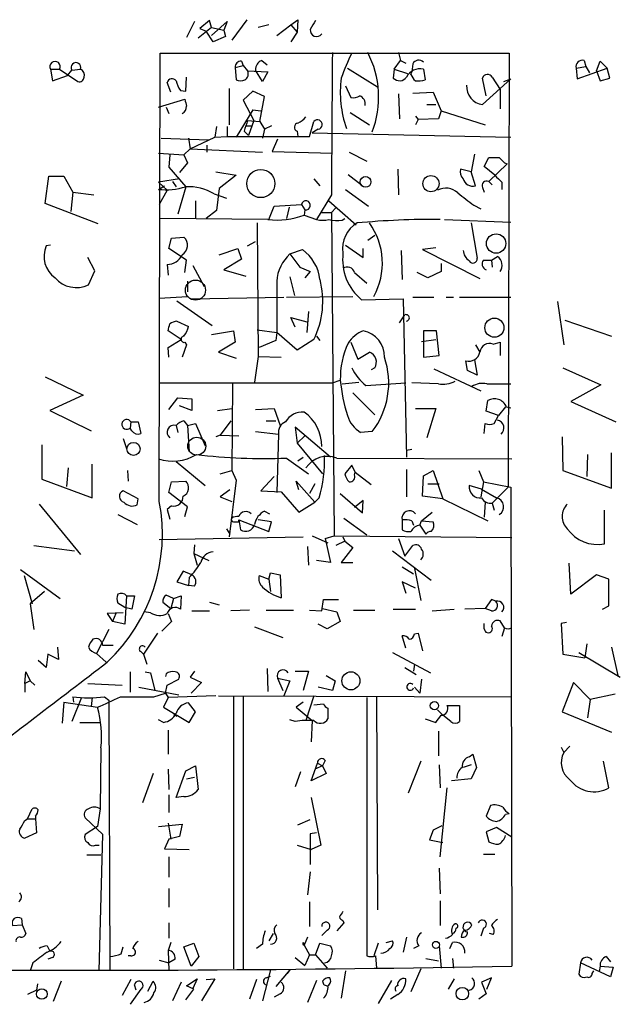
# Model space of a CAD drawing. Extents: x 0 to 732, y 8 to 948.
# Drawn here: x 219 to 276, y 666 to 760 of the extents above; entities that cross this region are included whole.
import ezdxf

# ---------------------------------------------------------------- set-up
doc = ezdxf.new("R2010")
doc.units = 0
doc.header["$MEASUREMENT"] = 0
doc.layers.add('MAIN', color=5, linetype='CONTINUOUS')

msp = doc.modelspace()

# ---------------------------------------------------------------- linework, layer by layer
at = {"layer": 'MAIN'}
for p, q in [((235.3733, 759.7986), (234.6113, 758.2746)), ((236.8127, 759.8833), (235.8813, 759.1213)), ((236.982, 759.206), (236.8127, 759.8833)), ((236.982, 758.444), (238.506, 759.7986)), ((238.506, 759.7986), (238.1673, 758.952)), ((240.3687, 759.968), (238.9293, 758.0206)), ((242.4853, 759.46), (241.4693, 759.206)), ((243.2473, 758.444), (244.602, 759.46)), ((244.602, 759.46), (245.2793, 759.968)), ((244.602, 759.46), (245.1947, 758.7826)), ((245.2793, 759.968), (245.1947, 758.7826)), ((236.982, 759.206), (235.712, 758.19)), ((235.8813, 759.1213), (236.474, 758.8673)), ((237.1513, 757.8513), (236.474, 758.8673)), ((236.982, 759.206), (238.1673, 758.952)), ((238.3367, 758.3593), (237.1513, 757.8513)), ((238.1673, 758.952), (238.3367, 758.3593)), ((245.1947, 758.7826), (244.602, 757.8513)), ((231.9867, 713.8246), (232.0713, 756.7506)), ((232.0713, 756.7506), (265.5147, 756.7506)), ((254.9313, 756.8353), (255.1007, 756.0733)), ((265.5147, 756.7506), (265.43, 715.1793)), ((239.268, 755.396), (240.03, 755.5653)), ((239.8607, 755.9886), (240.03, 755.5653)), ((240.03, 755.5653), (240.4533, 755.0573)), ((241.808, 756.0733), (242.316, 755.65)), ((254.508, 755.2266), (255.1007, 756.0733)), ((255.1007, 756.0733), (255.6087, 755.8193)), ((256.286, 755.7346), (256.2013, 754.9726)), ((272.7113, 756.0733), (272.8807, 755.4806)), ((273.8967, 755.0573), (274.2353, 755.9886)), ((274.2353, 755.9886), (274.9127, 755.3113)), ((221.5727, 755.2266), (222.4193, 755.2266)), ((221.5727, 755.2266), (221.742, 754.126)), ((221.742, 754.126), (223.1813, 754.634)), ((222.4193, 755.2266), (224.1973, 754.0413)), ((223.1813, 754.634), (223.6047, 755.142)), ((223.6047, 755.142), (224.4513, 755.2266)), ((239.268, 755.396), (239.3527, 754.2106)), ((240.4533, 755.0573), (242.4007, 754.9726)), ((241.8927, 754.0413), (241.2153, 755.142)), ((242.4007, 754.9726), (241.8927, 754.0413)), ((250.0207, 755.3113), (252.8993, 753.5333)), ((254.508, 755.2266), (254.4233, 754.38)), ((254.508, 755.2266), (255.778, 754.8033)), ((256.1167, 754.7186), (256.2013, 754.9726)), ((257.302, 755.2266), (257.4713, 754.2106)), ((271.9493, 755.3113), (272.8807, 755.4806)), ((271.9493, 755.3113), (272.034, 754.2953)), ((272.034, 754.2953), (274.9127, 755.3113)), ((272.8807, 755.4806), (273.2193, 754.888)), ((273.8967, 755.0573), (274.2353, 754.126)), ((275.1667, 754.38), (274.9127, 755.3113)), ((233.0873, 753.0253), (232.7487, 753.9566)), ((234.5267, 753.11), (234.6113, 754.4646)), ((249.8513, 753.618), (250.3593, 752.5173)), ((263.3133, 752.6866), (262.9747, 754.38)), ((262.9747, 751.84), (265.684, 754.2953)), ((263.906, 754.4646), (264.668, 753.2793)), ((265.0067, 754.0413), (265.684, 754.2953)), ((274.2353, 754.126), (275.1667, 754.38)), ((234.0187, 753.1946), (234.5267, 753.11)), ((238.6753, 753.364), (238.6753, 749.8926)), ((240.9613, 753.11), (240.03, 752.2633)), ((242.062, 752.602), (240.9613, 753.11)), ((254.9313, 752.856), (255.016, 750.4853)), ((256.286, 752.9406), (258.2333, 753.0253)), ((258.2333, 753.0253), (258.9953, 751.2473)), ((264.668, 753.2793), (264.668, 751.4166)), ((231.902, 751.586), (234.442, 752.348)), ((240.03, 752.2633), (241.046, 750.316)), ((241.6387, 750.2313), (242.062, 752.602)), ((257.6407, 751.84), (258.4873, 751.84)), ((232.664, 751.586), (232.918, 750.9933)), ((240.9613, 751.332), (239.3527, 748.7073)), ((240.9613, 751.332), (241.7233, 751.2473)), ((250.2747, 751.078), (252.1373, 749.8926)), ((258.9953, 751.2473), (258.7413, 750.4853)), ((258.9953, 751.2473), (263.2287, 749.8926)), ((240.4533, 750.316), (241.6387, 750.2313)), ((241.046, 750.316), (240.538, 748.8766)), ((241.6387, 750.2313), (242.062, 749.4693)), ((246.38, 748.792), (246.8033, 750.2313)), ((256.54, 750.7393), (256.794, 750.4006)), ((256.794, 750.4006), (256.54, 749.8926)), ((258.7413, 750.4853), (256.794, 750.4006)), ((237.49, 749.7233), (237.3207, 748.7073)), ((238.506, 749.7233), (238.506, 748.792)), ((240.1147, 749.3), (240.538, 748.8766)), ((240.284, 749.808), (240.792, 749.808)), ((242.062, 749.4693), (241.8927, 748.6226)), ((242.7393, 749.808), (242.062, 749.4693)), ((245.1947, 749.3), (245.2793, 748.792)), ((247.2267, 749.4693), (246.634, 749.1306)), ((246.634, 749.1306), (265.684, 748.7073)), ((232.156, 748.6226), (236.728, 748.4533)), ((234.7807, 748.6226), (234.95, 747.6066)), ((234.95, 747.6066), (237.3207, 748.7073)), ((237.3207, 748.7073), (238.506, 748.792)), ((238.506, 748.792), (245.2793, 748.792)), ((243.332, 748.538), (242.824, 747.3526)), ((245.2793, 748.792), (246.38, 748.792)), ((231.902, 747.1833), (234.3573, 747.014)), ((233.0027, 747.014), (232.918, 745.8286)), ((234.95, 747.6066), (234.3573, 747.014)), ((234.3573, 747.014), (234.696, 746.252)), ((234.95, 747.6066), (241.8927, 747.268)), ((236.5587, 747.9453), (236.5587, 747.268)), ((242.824, 747.3526), (248.5813, 747.1833)), ((250.19, 747.268), (251.8833, 746.4213)), ((262.2127, 747.0986), (261.874, 745.4053)), ((234.696, 746.252), (233.934, 745.3206)), ((263.144, 745.9133), (263.5673, 746.76)), ((265.3453, 746.1673), (263.5673, 744.474)), ((265.0913, 746.252), (265.3453, 746.1673)), ((232.918, 745.8286), (234.5267, 743.966)), ((237.4053, 745.4053), (239.3527, 745.0666)), ((250.1053, 745.1513), (251.3753, 744.1353)), ((254.8467, 745.6593), (254.9313, 743.204)), ((261.874, 745.4053), (260.858, 745.6593)), ((262.2973, 744.0506), (261.874, 745.4053)), ((264.16, 745.0666), (263.144, 745.9133)), ((221.0647, 742.3573), (221.4033, 744.982)), ((221.4033, 744.982), (222.8427, 744.982)), ((222.8427, 744.982), (223.6893, 743.458)), ((233.934, 744.728), (231.902, 744.3893)), ((231.902, 744.3893), (232.7487, 743.6273)), ((233.2567, 744.474), (233.5953, 743.966)), ((239.3527, 745.0666), (237.744, 743.7966)), ((246.8033, 744.728), (247.396, 744.0506)), ((263.5673, 744.474), (263.906, 744.1353)), ((264.8373, 744.3893), (264.8373, 743.712)), ((223.6893, 743.458), (223.52, 741.5953)), ((223.6893, 743.458), (225.7213, 743.204)), ((231.902, 743.712), (232.4947, 744.0506)), ((232.7487, 743.6273), (231.9867, 742.2726)), ((234.5267, 743.966), (233.7647, 741.3413)), ((237.236, 743.2886), (238.4213, 742.8653)), ((237.744, 743.7966), (237.49, 741.68)), ((249.8513, 743.712), (252.0527, 742.1033)), ((262.9747, 743.8813), (263.144, 743.458)), ((226.1447, 740.41), (221.0647, 742.3573)), ((235.458, 742.6113), (235.458, 741.0026)), ((248.4967, 743.204), (247.0573, 740.8333)), ((248.2427, 742.6113), (250.8673, 740.3253)), ((235.458, 741.7646), (235.458, 741.0026)), ((237.49, 741.68), (236.474, 740.918)), ((242.4853, 740.8333), (242.9933, 742.1033)), ((242.9933, 742.1033), (245.618, 742.2726)), ((244.4327, 742.0186), (244.1787, 740.918)), ((245.618, 742.2726), (245.9567, 741.7646)), ((245.9567, 741.7646), (245.872, 741.2566)), ((247.5653, 741.5106), (248.4967, 741.5106)), ((248.92, 741.934), (248.4967, 741.5106)), ((248.4967, 741.5106), (248.7507, 710.5226)), ((262.128, 742.188), (262.8053, 741.8493)), ((242.4007, 740.8333), (232.0713, 740.918)), ((241.3847, 740.4946), (241.4693, 727.71)), ((245.872, 741.2566), (247.0573, 740.8333)), ((249.5127, 740.7486), (249.7667, 740.918)), ((259.334, 740.8333), (265.684, 740.5793)), ((261.874, 740.4946), (262.4667, 737.108)), ((232.918, 738.0393), (233.172, 739.0553)), ((233.172, 739.0553), (234.3573, 739.14)), ((240.4533, 738.2933), (241.2153, 738.7166)), ((252.6453, 739.3093), (251.968, 738.8013)), ((221.5727, 738.378), (221.1493, 738.2933)), ((234.6113, 736.9386), (232.918, 738.0393)), ((237.744, 737.4466), (239.522, 738.0393)), ((239.522, 738.0393), (239.8607, 737.0233)), ((244.5173, 737.5313), (245.7027, 737.9546)), ((249.8513, 738.378), (251.5447, 737.1926)), ((251.5447, 737.1926), (251.5447, 738.0393)), ((255.1853, 737.87), (255.27, 735.076)), ((258.4873, 738.124), (257.2173, 737.9546)), ((257.2173, 737.9546), (262.7207, 735.1606)), ((225.806, 735.9226), (225.1287, 737.1926)), ((234.442, 735.7533), (234.6113, 736.9386)), ((239.8607, 737.0233), (238.1673, 736.0073)), ((244.5173, 737.5313), (245.4487, 736.2613)), ((263.0593, 736.9386), (263.8213, 736.9386)), ((263.8213, 736.9386), (264.414, 737.2773)), ((263.8213, 736.9386), (263.906, 736.2613)), ((225.2133, 734.568), (225.806, 735.9226)), ((232.7487, 736.5153), (232.8333, 735.4993)), ((235.204, 736.4306), (236.3047, 734.3986)), ((238.1673, 736.0073), (240.284, 735.4146)), ((245.4487, 736.2613), (246.4647, 735.838)), ((246.4647, 735.838), (245.9567, 735.2453)), ((250.698, 735.7533), (251.8833, 734.7373)), ((257.7253, 735.2453), (256.7093, 735.7533)), ((258.9953, 735.838), (257.7253, 735.2453)), ((258.9953, 736.6), (258.9953, 735.838)), ((234.696, 734.9066), (234.696, 733.8906)), ((243.2473, 734.9066), (243.2473, 729.996)), ((244.5173, 735.33), (244.9407, 733.552)), ((231.9867, 733.298), (234.696, 733.4673)), ((233.68, 733.044), (237.0667, 730.6733)), ((235.0347, 733.2133), (243.9247, 733.3826)), ((244.1787, 733.3826), (250.5287, 733.4673)), ((251.3753, 733.1286), (255.3547, 733.2133)), ((255.3547, 733.2133), (255.6933, 718.058)), ((256.286, 733.3826), (258.318, 733.3826)), ((259.5033, 733.3826), (260.1807, 733.3826)), ((260.7733, 733.3826), (265.684, 733.3826)), ((270.1713, 732.9593), (270.764, 728.8106)), ((246.2953, 732.028), (246.126, 729.996)), ((233.68, 731.0966), (234.7807, 730.5886)), ((245.0253, 730.504), (244.602, 731.4353)), ((244.602, 731.4353), (246.126, 731.012)), ((255.016, 730.9273), (255.524, 731.6893)), ((270.8487, 731.1813), (275.336, 729.6573)), ((234.1033, 729.3186), (232.8333, 730.1653)), ((236.982, 729.8266), (239.0987, 730.1653)), ((239.0987, 730.1653), (239.268, 729.0646)), ((241.3847, 730.25), (243.2473, 729.996)), ((258.572, 730.1653), (257.302, 730.1653)), ((257.302, 730.1653), (257.302, 727.6253)), ((258.826, 727.7946), (258.572, 730.1653)), ((232.8333, 728.5566), (234.1033, 729.3186)), ((243.1627, 729.234), (241.554, 728.5566)), ((243.2473, 729.996), (243.1627, 729.234)), ((245.1947, 728.3026), (243.2473, 729.996)), ((246.8033, 729.3186), (245.1947, 728.3026)), ((247.0573, 729.6573), (247.396, 729.234)), ((257.1327, 729.1493), (258.4873, 729.3186)), ((232.918, 727.6253), (232.8333, 728.5566)), ((234.6113, 728.8106), (234.188, 727.6253)), ((234.442, 729.0646), (234.6113, 728.8106)), ((239.268, 729.0646), (237.6593, 728.1333)), ((250.3593, 729.0646), (251.0367, 727.456)), ((262.2973, 728.8106), (262.7207, 728.1333)), ((263.9907, 728.8953), (264.668, 729.0646)), ((264.668, 729.0646), (264.668, 727.7946)), ((237.6593, 728.1333), (239.3527, 727.5406)), ((241.4693, 727.71), (241.1307, 725.2546)), ((241.4693, 727.71), (243.6707, 727.6253)), ((251.0367, 727.456), (252.1373, 728.1333)), ((257.302, 727.6253), (258.826, 727.7946)), ((261.5353, 726.3553), (261.366, 727.2866)), ((262.2127, 727.3713), (262.4667, 725.932)), ((252.6453, 726.6093), (252.3067, 726.44)), ((258.318, 726.5246), (262.8053, 724.408)), ((262.4667, 725.932), (261.5353, 726.3553)), ((270.6793, 726.6093), (274.32, 725.0006)), ((221.0647, 725.7626), (224.7053, 723.9846)), ((248.5813, 725.17), (249.3433, 725.424)), ((231.9867, 725.17), (248.5813, 725.17)), ((239.014, 725.0853), (238.9293, 716.788)), ((249.5127, 725.0853), (251.1213, 725.2546)), ((251.7987, 724.916), (255.6087, 725.17)), ((258.7413, 725.0853), (256.2013, 725.17)), ((263.398, 725.0853), (265.684, 725.0853)), ((274.32, 725.0006), (271.4413, 723.392)), ((224.7053, 723.9846), (221.488, 722.5453)), ((232.918, 722.63), (233.7647, 723.7306)), ((233.7647, 723.7306), (235.1193, 723.646)), ((235.1193, 723.646), (235.1193, 722.5453)), ((250.5287, 724.2386), (252.6453, 722.122)), ((263.3133, 722.4606), (263.4827, 723.4766)), ((221.488, 722.5453), (225.4673, 720.598)), ((235.1193, 722.5453), (233.934, 722.9686)), ((237.5747, 722.5453), (238.9293, 722.7146)), ((241.2153, 722.63), (242.9933, 722.7146)), ((242.9933, 722.7146), (243.586, 721.106)), ((256.54, 722.7146), (258.4873, 722.7146)), ((258.4873, 722.7146), (257.6407, 719.9206)), ((265.176, 722.884), (264.4987, 722.0373)), ((265.2607, 722.884), (265.684, 722.7993)), ((271.4413, 723.392), (275.7593, 721.4446)), ((264.4987, 722.0373), (263.3133, 722.4606)), ((264.0753, 721.2753), (264.4987, 722.0373)), ((229.2773, 721.4446), (229.1927, 720.852)), ((229.362, 720.598), (229.1927, 720.852)), ((229.2773, 721.4446), (229.9547, 721.4446)), ((229.9547, 721.4446), (230.2087, 720.344)), ((233.5953, 721.106), (233.7647, 720.4286)), ((234.3573, 721.5293), (234.696, 721.106)), ((234.696, 721.106), (235.458, 721.2753)), ((234.696, 721.106), (234.8653, 718.566)), ((235.458, 721.2753), (236.3893, 719.1586)), ((238.8447, 721.5293), (237.8287, 720.1746)), ((242.2313, 721.5293), (243.1627, 721.5293)), ((248.412, 718.058), (245.0253, 720.9366)), ((245.0253, 720.9366), (245.1947, 719.4126)), ((263.144, 720.344), (263.2287, 721.2753)), ((228.5153, 719.836), (228.854, 718.9046)), ((237.8287, 720.1746), (237.4053, 720.0053)), ((237.8287, 720.1746), (239.6067, 720.09)), ((241.2153, 720.5133), (243.4167, 720.2593)), ((243.4167, 720.2593), (243.2473, 714.6713)), ((245.9567, 720.09), (245.1947, 719.4126)), ((252.3913, 720.5133), (251.2907, 720.4286)), ((270.5947, 720.0053), (270.6793, 716.788)), ((220.726, 719.2433), (220.726, 715.9413)), ((245.1947, 719.4126), (247.65, 716.4493)), ((255.6933, 718.7353), (256.2013, 718.82)), ((244.1787, 717.9733), (246.2953, 716.4493)), ((245.2793, 717.7193), (245.7873, 718.058)), ((249.0047, 717.9733), (265.7687, 717.8886)), ((273.05, 718.312), (272.9653, 716.1953)), ((275.336, 715.0946), (275.336, 718.4813)), ((223.266, 717.042), (223.0967, 715.264)), ((225.552, 714.1633), (225.552, 717.3806)), ((233.5953, 717.6346), (236.3893, 715.3486)), ((250.444, 717.296), (249.7667, 716.4493)), ((250.7827, 716.6186), (250.444, 717.296)), ((255.6933, 716.8726), (255.6933, 714.248)), ((220.726, 715.9413), (225.552, 714.1633)), ((228.9387, 716.788), (229.0233, 715.772)), ((237.8287, 716.4493), (238.9293, 716.788)), ((238.9293, 716.788), (239.3527, 715.8566)), ((242.9933, 716.1953), (241.7233, 714.8406)), ((250.698, 716.3646), (250.7827, 716.6186)), ((250.7827, 716.6186), (252.3067, 715.4333)), ((257.2173, 714.3326), (257.302, 716.28)), ((257.302, 716.28), (258.2333, 716.788)), ((258.2333, 716.788), (259.1647, 714.0786)), ((262.636, 716.788), (263.0593, 715.6873)), ((270.6793, 716.788), (275.336, 715.0946)), ((232.918, 714.6713), (233.172, 715.6873)), ((233.172, 715.6873), (234.5267, 715.772)), ((239.3527, 715.8566), (238.6753, 710.438)), ((245.364, 714.9253), (245.11, 715.772)), ((245.11, 715.772), (246.888, 713.74)), ((246.888, 715.518), (246.38, 714.5866)), ((257.7253, 715.518), (258.826, 715.518)), ((262.89, 715.01), (261.7047, 715.3486)), ((263.0593, 715.6873), (262.8053, 714.248)), ((262.89, 715.01), (264.3293, 714.1633)), ((263.0593, 715.6873), (265.684, 715.1793)), ((265.43, 715.1793), (263.906, 713.6553)), ((265.684, 715.1793), (265.7687, 669.29)), ((229.9547, 714.0786), (228.5153, 714.8406)), ((229.87, 713.486), (229.9547, 714.0786)), ((234.696, 713.3166), (232.918, 714.6713)), ((238.76, 714.9253), (237.8287, 714.248)), ((237.8287, 714.248), (238.9293, 713.8246)), ((241.7233, 714.8406), (243.6707, 714.756)), ((243.6707, 714.756), (245.364, 712.8086)), ((247.3113, 714.1633), (246.888, 713.74)), ((249.3433, 714.5866), (251.46, 712.724)), ((259.1647, 714.0786), (257.2173, 714.3326)), ((259.1647, 714.0786), (263.4827, 711.962)), ((220.472, 713.5706), (224.4513, 708.7446)), ((233.172, 713.4013), (232.7487, 713.0626)), ((232.7487, 713.0626), (233.0027, 712.1313)), ((234.442, 712.3853), (234.696, 713.3166)), ((245.364, 712.8086), (246.888, 713.74)), ((251.5447, 713.9093), (250.698, 713.232)), ((251.46, 712.724), (251.5447, 713.9093)), ((263.2287, 713.74), (263.144, 712.3006)), ((263.906, 713.6553), (264.0753, 712.978)), ((228.0073, 712.5546), (229.87, 711.6233)), ((242.062, 712.8933), (242.57, 712.6393)), ((249.682, 712.216), (251.8833, 710.6073)), ((257.1327, 711.962), (258.1487, 712.8086)), ((274.6587, 709.7606), (274.6587, 712.978)), ((238.4213, 711.2), (238.76, 710.692)), ((239.6067, 711.8773), (239.6067, 712.0466)), ((239.6067, 712.0466), (239.776, 711.1153)), ((239.6067, 712.0466), (242.4853, 710.946)), ((242.7393, 711.8773), (241.4693, 712.0466)), ((242.4853, 710.946), (242.7393, 711.8773)), ((255.27, 712.0466), (255.27, 711.1153)), ((256.2013, 711.962), (256.3707, 711.5386)), ((256.9633, 711.5386), (257.1327, 711.962)), ((256.9633, 711.5386), (257.556, 710.692)), ((257.1327, 711.962), (258.2333, 711.8773)), ((231.9867, 710.184), (245.7873, 710.438)), ((246.634, 710.5226), (248.158, 709.8453)), ((247.904, 710.2686), (248.7507, 710.5226)), ((247.904, 710.2686), (248.412, 707.9826)), ((248.7507, 710.5226), (265.7687, 710.3533)), ((249.5973, 710.438), (249.7667, 710.0146)), ((254.9313, 710.2686), (255.524, 708.5753)), ((219.964, 709.5913), (223.8587, 709.0833)), ((235.3733, 709.676), (235.2887, 708.8293)), ((246.2107, 709.5066), (246.2953, 707.7286)), ((249.7667, 710.0146), (248.92, 709.5913)), ((250.5287, 709.422), (249.428, 707.9826)), ((249.7667, 710.0146), (250.5287, 709.422)), ((255.524, 708.5753), (256.286, 709.5913)), ((235.2887, 708.8293), (235.6273, 707.7286)), ((235.2887, 708.8293), (236.728, 708.152)), ((254.3387, 709.0833), (258.064, 706.2893)), ((248.412, 707.9826), (247.0573, 708.152)), ((249.428, 707.9826), (250.5287, 707.9826)), ((255.27, 707.5593), (256.3707, 706.882)), ((271.4413, 704.9346), (271.272, 707.898)), ((218.694, 707.3053), (222.504, 704.5113)), ((219.0327, 706.7126), (219.7947, 704.0033)), ((234.2727, 707.136), (233.68, 706.12)), ((235.1193, 706.7973), (234.2727, 707.136)), ((234.8653, 706.5433), (234.7807, 705.7813)), ((241.554, 706.7126), (242.4853, 706.374)), ((242.4853, 706.374), (242.6547, 706.9666)), ((242.6547, 706.9666), (243.586, 706.7973)), ((243.586, 706.7973), (243.6707, 704.596)), ((256.4553, 707.39), (257.048, 704.342)), ((273.8967, 706.7973), (271.4413, 704.9346)), ((275.082, 706.374), (273.8967, 706.7973)), ((233.68, 706.12), (234.7807, 705.7813)), ((235.3733, 705.6966), (234.7807, 705.7813)), ((242.4853, 706.374), (242.6547, 705.1886)), ((256.54, 705.5273), (255.27, 706.12)), ((255.27, 706.12), (255.6087, 705.0193)), ((275.082, 703.834), (275.082, 706.374)), ((220.98, 705.1886), (219.6253, 704.0033)), ((228.854, 704.7653), (228.6847, 702.056)), ((228.854, 704.7653), (229.616, 704.7653)), ((229.616, 704.7653), (229.362, 703.4953)), ((233.3413, 704.5113), (232.664, 704.85)), ((233.3413, 704.5113), (234.1033, 704.7653)), ((234.1033, 704.7653), (234.0187, 703.4953)), ((219.6253, 704.0033), (219.964, 701.548)), ((228.6847, 703.6646), (228.0073, 704.088)), ((229.362, 703.4953), (228.6847, 703.6646)), ((232.3253, 704.1726), (233.0873, 703.58)), ((233.3413, 704.5113), (233.0873, 703.58)), ((236.8127, 704.1726), (237.744, 703.9186)), ((247.5653, 703.326), (247.7347, 704.4266)), ((247.7347, 704.4266), (249.174, 704.4266)), ((263.8213, 704.4266), (263.2287, 703.58)), ((264.2447, 704.2573), (263.8213, 704.4266)), ((274.4893, 703.4953), (275.082, 703.834)), ((228.5153, 703.1566), (226.9913, 703.072)), ((226.9913, 703.072), (227.4993, 702.31)), ((227.838, 703.072), (227.4993, 702.31)), ((231.14, 703.1566), (230.5473, 703.2413)), ((232.8333, 703.072), (233.172, 702.31)), ((235.1193, 703.326), (236.8127, 703.326)), ((240.6227, 703.4106), (238.8447, 703.326)), ((242.2313, 703.4106), (244.856, 703.4106)), ((246.38, 703.4106), (247.5653, 703.326)), ((247.65, 703.58), (249.0047, 703.2413)), ((249.0047, 703.2413), (249.3433, 702.31)), ((250.6133, 703.4106), (252.6453, 703.4106)), ((254.4233, 703.4953), (256.54, 703.4953)), ((258.1487, 703.326), (260.2653, 703.4953)), ((263.2287, 703.58), (261.2813, 703.4953)), ((263.8213, 703.326), (263.2287, 703.58)), ((228.6847, 702.056), (227.4993, 702.31)), ((233.172, 702.31), (232.2407, 701.3786)), ((241.1307, 701.802), (243.84, 700.786)), ((248.0733, 701.6326), (247.2267, 702.056)), ((249.3433, 702.31), (248.0733, 701.6326)), ((263.144, 701.6326), (263.144, 702.1406)), ((265.0913, 701.7173), (264.668, 702.3946)), ((271.018, 702.2253), (270.51, 702.1406)), ((270.51, 702.1406), (270.6793, 699.1773)), ((227.1607, 701.548), (225.9753, 699.262)), ((231.8173, 701.2093), (230.4627, 699.1773)), ((255.6087, 699.77), (255.27, 700.9553)), ((256.4553, 701.1246), (256.794, 701.2093)), ((256.794, 701.2093), (257.2173, 699.516)), ((265.0913, 701.7173), (264.8373, 700.8706)), ((222.25, 699.8546), (222.3347, 698.6693)), ((272.9653, 700.1933), (272.796, 698.8386)), ((275.336, 699.8546), (275.9287, 697.1453)), ((221.3187, 699.1773), (221.1493, 697.9073)), ((222.3347, 698.6693), (221.3187, 699.1773)), ((225.9753, 699.262), (226.9067, 698.4153)), ((230.2087, 699.4313), (230.4627, 699.1773)), ((230.4627, 699.1773), (230.8013, 698.246)), ((254.3387, 699.3466), (257.9793, 697.3993)), ((270.6793, 699.1773), (272.796, 698.8386)), ((272.2033, 699.3466), (276.1827, 696.976)), ((221.1493, 697.9073), (220.3873, 698.5846)), ((256.4553, 698.246), (256.3707, 697.5686)), ((219.1173, 696.3833), (219.202, 697.484)), ((219.202, 697.484), (219.6253, 696.6373)), ((229.1927, 697.484), (229.1927, 695.5366)), ((230.632, 697.484), (231.14, 697.3993)), ((231.14, 697.3993), (231.5633, 695.706)), ((232.664, 697.3146), (232.5793, 697.0606)), ((235.3733, 697.5686), (234.95, 696.976)), ((242.316, 697.8226), (242.4007, 695.6213)), ((245.0253, 697.5686), (246.2953, 697.5686)), ((246.2953, 697.5686), (245.7873, 695.706)), ((247.9887, 697.1453), (248.8353, 696.6373)), ((255.524, 697.9073), (256.6247, 697.23)), ((219.6253, 696.6373), (219.1173, 696.3833)), ((219.1173, 696.3833), (219.1173, 695.5366)), ((219.6253, 696.6373), (220.0487, 696.214)), ((225.1287, 696.3833), (228.4307, 696.214)), ((232.5793, 695.452), (232.7487, 696.214)), ((232.7487, 696.214), (233.8493, 696.8066)), ((234.95, 696.976), (236.0507, 696.468)), ((236.0507, 696.468), (235.0347, 695.452)), ((243.332, 696.8913), (244.5173, 696.6373)), ((243.332, 696.8913), (243.84, 695.706)), ((244.5173, 696.6373), (243.9247, 695.198)), ((248.8353, 696.6373), (248.5813, 695.706)), ((257.1327, 696.8066), (256.9633, 695.452)), ((271.6953, 696.468), (270.5947, 693.674)), ((273.304, 694.8593), (271.6953, 696.468)), ((230.0393, 696.0446), (233.8493, 695.2826)), ((231.4787, 695.1133), (232.5793, 695.452)), ((232.5793, 695.452), (232.8333, 695.0286)), ((237.4053, 695.198), (232.8333, 695.0286)), ((237.6593, 695.198), (265.7687, 695.1133)), ((246.8033, 695.198), (246.0413, 692.8273)), ((248.5813, 695.706), (247.2267, 696.0446)), ((256.4553, 696.0446), (256.9633, 695.452)), ((275.6747, 695.3673), (273.304, 694.8593)), ((222.8427, 694.6053), (222.6733, 692.5733)), ((222.8427, 694.6053), (226.06, 694.0973)), ((224.536, 695.0286), (223.6047, 692.7426)), ((223.6893, 695.1133), (223.774, 694.6053)), ((223.6893, 695.1133), (223.774, 694.6053)), ((225.552, 695.0286), (225.4673, 694.182)), ((226.7373, 695.1133), (227.1607, 694.7746)), ((227.1607, 694.7746), (227.2453, 668.8666)), ((232.8333, 695.0286), (232.41, 694.0973)), ((235.458, 693.674), (234.7807, 694.5206)), ((239.0987, 695.1133), (239.0987, 669.036)), ((240.03, 695.1133), (240.03, 669.036)), ((245.7873, 694.6053), (245.11, 694.0973)), ((246.8033, 694.3513), (247.7347, 694.436)), ((251.8833, 695.0286), (251.8833, 670.306)), ((252.8147, 695.1133), (252.8993, 674.7086)), ((259.588, 694.2666), (260.7733, 694.2666)), ((260.7733, 694.2666), (260.7733, 692.7426)), ((273.304, 694.8593), (273.05, 693.0813)), ((232.41, 694.0973), (234.8653, 692.658)), ((233.3413, 693.42), (233.68, 693.2506)), ((234.8653, 692.658), (235.458, 693.674)), ((245.11, 694.0973), (246.634, 692.8273)), ((248.158, 694.0126), (248.158, 692.9966)), ((258.6567, 693.8433), (259.1647, 693.3353)), ((259.9267, 692.7426), (259.1647, 693.3353)), ((270.5947, 693.674), (275.336, 691.7266)), ((224.3667, 692.658), (226.314, 692.658)), ((232.41, 692.658), (231.902, 692.912)), ((245.0253, 692.7426), (244.5173, 692.912)), ((246.634, 692.8273), (246.5493, 690.7953)), ((257.4713, 692.9966), (258.4873, 692.658)), ((232.8333, 691.896), (232.8333, 689.61)), ((258.7413, 691.8113), (258.7413, 689.4406)), ((226.3987, 690.2026), (226.314, 684.3606)), ((261.7047, 689.356), (262.0433, 689.61)), ((262.0433, 689.61), (262.382, 688.34)), ((270.51, 690.2873), (270.764, 689.7793)), ((271.3567, 690.372), (270.764, 689.7793)), ((246.5493, 687.07), (247.142, 688.7633)), ((247.142, 688.7633), (247.65, 688.5093)), ((247.904, 689.0173), (247.65, 688.5093)), ((257.048, 688.9326), (255.8627, 685.8846)), ((258.826, 688.594), (258.9107, 686.3926)), ((261.874, 688.594), (261.112, 688.34)), ((275.082, 686.3926), (274.574, 688.9326)), ((231.394, 687.7473), (230.378, 684.9533)), ((232.8333, 688.1706), (232.918, 686.2233)), ((233.5953, 685.4613), (234.5267, 688.0013)), ((234.5267, 688.0013), (235.458, 688.5093)), ((235.458, 688.5093), (235.712, 686.2233)), ((245.5333, 687.9166), (245.0253, 686.4773)), ((247.9887, 687.7473), (246.5493, 687.07)), ((247.65, 688.5093), (246.888, 688.1706)), ((247.65, 688.5093), (247.9887, 687.7473)), ((262.382, 688.34), (261.874, 687.2393)), ((234.6113, 687.2393), (235.3733, 687.4086)), ((261.874, 687.2393), (260.0113, 687.07)), ((232.918, 685.7153), (232.918, 684.022)), ((258.9107, 679.7886), (259.588, 686.3926)), ((234.3573, 685.546), (233.5953, 685.4613)), ((246.5493, 685.4613), (247.4807, 680.8893)), ((219.3713, 683.4293), (219.7947, 684.3606)), ((226.314, 684.3606), (226.06, 682.6673)), ((263.7367, 684.6993), (263.3133, 683.6833)), ((265.176, 683.8526), (265.5147, 683.9373)), ((219.1173, 683.26), (219.3713, 683.4293)), ((219.3713, 683.4293), (220.1333, 683.4293)), ((220.1333, 683.6833), (220.1333, 683.4293)), ((220.1333, 683.4293), (220.218, 682.0746)), ((226.568, 681.9053), (224.8747, 683.514)), ((231.902, 682.6673), (234.188, 682.9213)), ((232.8333, 683.006), (233.0873, 681.482)), ((234.188, 682.9213), (233.934, 681.736)), ((245.2793, 682.8366), (246.4647, 683.3446)), ((220.218, 682.0746), (219.1173, 681.5666)), ((226.06, 682.6673), (224.8747, 681.9053)), ((247.0573, 682.0746), (246.4647, 681.99)), ((246.4647, 681.99), (246.4647, 679.0266)), ((258.2333, 682.3286), (257.8947, 681.3973)), ((259.08, 682.752), (258.2333, 682.3286)), ((264.3293, 682.5826), (263.3133, 682.1593)), ((263.3133, 682.1593), (263.5673, 681.228)), ((265.7687, 681.6513), (264.3293, 682.5826)), ((226.2293, 668.8666), (226.568, 681.9053)), ((232.918, 681.482), (232.4947, 680.5506)), ((233.934, 681.736), (232.918, 681.482)), ((257.8947, 681.3973), (259.1647, 681.1433)), ((225.8907, 680.8893), (226.2293, 680.8893)), ((232.4947, 680.5506), (234.8653, 680.466)), ((245.1947, 680.8893), (246.5493, 680.466)), ((247.4807, 680.8893), (246.5493, 680.466)), ((263.0593, 680.0426), (264.16, 680.0426)), ((225.044, 679.958), (226.3987, 679.958)), ((232.918, 679.7886), (232.918, 677.8413)), ((246.4647, 678.3493), (246.2107, 676.148)), ((258.826, 678.688), (258.9107, 676.2326)), ((232.918, 676.7406), (232.918, 674.9626)), ((246.38, 675.4706), (246.38, 673.1)), ((258.9107, 675.5553), (258.9107, 673.1846)), ((218.7787, 673.862), (218.8633, 673.2693)), ((232.918, 673.4386), (232.918, 671.9993)), ((249.682, 673.4386), (249.0047, 672.6766)), ((249.5973, 673.6926), (249.682, 673.4386)), ((217.932, 673.1846), (218.8633, 673.2693)), ((218.8633, 673.2693), (219.202, 672.4226)), ((248.0733, 672.7613), (247.5653, 672.2533)), ((263.0593, 672.9306), (262.8053, 672.1686)), ((233.0873, 671.576), (232.8333, 670.814)), ((242.9087, 672.4226), (242.4853, 671.7453)), ((246.2107, 672.084), (245.872, 671.322)), ((253.746, 671.576), (254.3387, 671.7453)), ((255.6933, 672.084), (255.3547, 670.6446)), ((259.842, 670.9833), (260.096, 671.576)), ((263.9907, 672.338), (263.652, 672.4226)), ((221.234, 671.2373), (221.488, 670.7293)), ((228.346, 670.4753), (228.5153, 671.1526)), ((232.8333, 670.814), (232.918, 668.8666)), ((234.3573, 671.1526), (235.2887, 671.4913)), ((235.0347, 669.29), (234.3573, 671.1526)), ((235.2887, 671.4913), (235.7967, 670.2213)), ((241.8927, 671.4066), (241.3, 670.9833)), ((245.872, 671.322), (246.38, 670.3906)), ((246.9727, 670.3906), (247.396, 671.4913)), ((247.396, 671.4913), (248.412, 671.2373)), ((252.984, 671.4913), (252.5607, 670.306)), ((256.8787, 671.2373), (256.3707, 670.9833)), ((258.826, 671.2373), (258.9953, 669.1206)), ((221.742, 670.1366), (221.3187, 669.9673)), ((229.2773, 670.306), (229.0233, 670.306)), ((231.9867, 669.8826), (232.918, 669.6286)), ((233.5107, 669.9673), (232.918, 669.6286)), ((235.7967, 670.2213), (235.0347, 669.29)), ((245.0253, 670.1366), (245.9567, 669.3746)), ((246.38, 670.3906), (245.9567, 669.3746)), ((246.38, 670.3906), (246.9727, 670.3906)), ((246.9727, 670.3906), (248.0733, 669.1206)), ((252.73, 670.306), (252.8147, 669.1206)), ((257.556, 670.052), (258.7413, 669.798)), ((260.096, 670.052), (260.1807, 669.1206)), ((274.828, 670.2213), (275.2513, 669.7133)), ((219.8793, 669.6286), (219.6253, 668.8666)), ((242.6547, 668.9513), (241.8927, 665.988)), ((244.5173, 668.9513), (243.1627, 667.3426)), ((244.5173, 668.9513), (244.2633, 668.6126)), ((249.8513, 668.8666), (249.428, 666.242)), ((257.048, 669.036), (256.1167, 666.8346)), ((272.3727, 669.6286), (272.2033, 668.528)), ((275.2513, 668.274), (272.3727, 669.6286)), ((273.4733, 668.6126), (273.6427, 668.8666)), ((274.2353, 669.29), (274.1507, 668.782)), ((274.2353, 669.29), (275.5053, 669.2053)), ((275.5053, 669.2053), (275.2513, 668.274)), ((222.5887, 667.8506), (221.8267, 665.9033)), ((229.2773, 668.02), (228.4307, 666.496)), ((230.886, 666.9193), (231.394, 667.8506)), ((234.6113, 667.4273), (235.6273, 668.1046)), ((235.6273, 668.1046), (235.204, 667.1733)), ((237.3207, 668.1046), (236.0507, 665.988)), ((236.474, 668.02), (237.3207, 668.1046)), ((241.3, 668.02), (240.6227, 666.1573)), ((242.2313, 668.1893), (242.6547, 668.3586)), ((247.0573, 667.9353), (246.2107, 665.8186)), ((254.254, 667.9353), (252.984, 665.734)), ((260.2653, 668.1046), (259.6727, 667.0886)), ((263.8213, 668.1893), (262.89, 667.766)), ((263.398, 667.0886), (263.8213, 668.1893)), ((220.218, 667.004), (219.3713, 666.5806)), ((220.3027, 667.5966), (220.218, 667.004)), ((230.2087, 667.0886), (229.1927, 665.6493)), ((229.7853, 667.004), (229.616, 667.512)), ((234.1033, 667.766), (233.2567, 665.988)), ((235.2887, 667.0886), (234.6113, 667.4273)), ((262.89, 667.766), (263.3133, 666.6653)), ((243.586, 666.6653), (242.9933, 666.3266)), ((254.8467, 666.5806), (254.1693, 666.1573)), ((263.3133, 666.6653), (262.636, 666.1573))]:
    msp.add_line(p, q, dxfattribs=at)
for centre, radius in [((241.7237, 744.2692), 1.3474), ((251.7611, 744.4346), 0.5198), ((258.03, 744.2624), 0.7753), ((264.2787, 738.5251), 0.9312), ((264.1116, 730.4653), 0.9143), ((229.52, 718.8546), 0.6274), ((250.3539, 696.6359), 0.8644), ((258.3597, 694.2549), 0.4027), ((258.5084, 671.3432), 0.3346), ((220.7345, 666.6366), 0.5073), ((261.035, 666.6721), 0.6015)]:
    msp.add_circle(centre, radius, dxfattribs=at)
at = {"layer": 'MAIN', "color": 5}
for centre, radius in [((235.4579, 734.06), 0.9612), ((235.5849, 719.1163), 0.8616)]:
    msp.add_circle(centre, radius, dxfattribs=at)
at = {"layer": 'MAIN'}
for centre, radius, start, end in [((458.4119, 632.449), 246.8725, 148.922651, 149.151814), ((247.0648, 758.9544), 0.6057, 172.200326, 325.724847), ((3656.3877, 728.8695), 3407.9211, 179.5298188, 179.7590001), ((266.9742, 748.263), 18.5819, 152.821306, 160.780296), ((243.7973, 752.5596), 9.2218, 338.736819, 27.622912), ((221.996, 755.4806), 0.4937, 329.034253, 210.965747), ((224.0079, 755.3855), 0.471, 340.283988, 211.128561), ((239.8182, 755.4384), 0.5518, 85.582979, 184.406669), ((242.1672, 755.1905), 0.9531, 112.140777, 182.91674), ((256.8542, 755.4583), 0.6318, 44.865338, 154.067622), ((272.5674, 755.4552), 0.6346, 76.894405, 193.105595), ((224.1444, 754.6339), 0.6674, 345.305812, 62.624884), ((239.903, 754.7609), 0.625, 298.299514, 28.307585), ((256.9835, 753.82), 1.4423, 77.241517, 153.452715), ((257.2168, 755.0569), 1.1509, 197.093579, 233.981411), ((263.4599, 754.2073), 0.515, 29.975338, 160.40754), ((224.3291, 754.4834), 0.4613, 253.399492, 357.664214), ((233.2144, 753.8296), 0.4827, 37.888519, 164.745922), ((235.904, 754.6136), 2.3596, 191.925675, 216.96751), ((239.776, 755.2273), 1.1013, 247.395743, 292.604257), ((259.5583, 753.0066), 10.223, 172.279285, 199.738613), ((255.0232, 754.9496), 0.8272, 223.515884, 324.104012), ((256.7941, 756.4967), 2.3843, 263.882192, 286.500607), ((263.1835, 753.5656), 1.7382, 175.479439, 263.100672), ((250.5711, 753.6599), 1.1621, 259.498468, 303.117088), ((250.8868, 751.9083), 0.8412, 349.520925, 67.700258), ((403.8706, 794.3328), 174.5531, 193.917671, 194.146862), ((233.8356, 751.6845), 0.7758, 297.014213, 358.97341), ((494.2838, 665.1581), 267.7346, 161.45385, 161.683033), ((245.3322, 749.6704), 0.3952, 97.693333, 249.634052), ((244.4753, 751.882), 1.9897, 293.83384, 321.91135), ((247.142, 749.9209), 0.4594, 280.622719, 137.496448), ((264.0753, 1000.7597), 254.0002, 269.885409, 270.114592), ((391.8372, 873.5059), 179.6053, 224.885409, 225.114592), ((261.761, 745.4053), 0.938, 164.289525, 226.222366), ((262.0582, 745.0079), 0.9867, 196.478999, 284.023568), ((263.3726, 744.0761), 0.443, 63.926622, 206.084995), ((433.8235, 914.0528), 239.462, 224.885409, 225.114592), ((232.5796, 750.3982), 6.7204, 264.213227, 286.84166), ((234.7633, 739.1558), 4.816, 59.10745, 92.815946), ((259.4629, 742.2168), 1.6246, 45.384028, 119.751005), ((557.7002, 1123.7923), 482.685, 232.011196, 232.240372), ((246.0413, 742.1879), 0.4317, 258.697877, 168.684862), ((243.2897, 747.9882), 7.2099, 262.917269, 290.987246), ((247.65, 742.8647), 2.1161, 253.73438, 286.26562), ((249.174, 745.2338), 4.498, 258.050526, 274.318496), ((252.3807, 738.0641), 2.8193, 120.447925, 189.145584), ((258.3106, 661.2599), 79.5757, 89.567914, 95.305893), ((246.7664, 736.6446), 6.6083, 331.261872, 35.633933), ((233.65, 738.3556), 1.0562, 300.619558, 47.958757), ((223.4561, 737.2925), 2.5145, 156.546497, 234.502849), ((243.2533, 734.5765), 4.1727, 6.875166, 54.054803), ((254.6388, 737.0176), 5.0769, 173.230957, 229.997912), ((262.5258, 738.0139), 1.4211, 185.81169, 234.7051), ((232.7265, 738.1274), 1.6123, 270.788962, 335.022824), ((247.1232, 734.6508), 3.8843, 132.134678, 176.224093), ((262.0575, 737.0656), 0.4114, 210.954203, 5.915695), ((263.5356, 736.5682), 0.6033, 142.129181, 248.380224), ((263.8214, 736.4307), 1.0334, 325.004346, 55.008888), ((249.9784, 735.5248), 0.755, 17.616596, 120.314338), ((224.0508, 737.0261), 2.7191, 220.913959, 295.310696), ((239.4095, 732.989), 8.2547, 333.599467, 14.644819), ((233.8853, 729.5191), 1.5908, 97.414948, 123.698059), ((255.648, 731.4042), 0.3109, 278.377683, 113.505914), ((63.6165, 772.8481), 174.5169, 345.843169, 346.072384), ((232.4732, 731.0758), 2.3584, 323.024664, 348.077809), ((252.5165, 727.5186), 2.8195, 110.161933, 148.780439), ((251.0601, 727.6948), 2.5176, 358.418086, 78.902073), ((234.3769, 729.3577), 0.3002, 93.742988, 282.522598), ((257.1177, 725.6177), 7.7768, 154.383251, 181.427235), ((263.6503, 728.0233), 0.9361, 68.675969, 173.251545), ((251.7563, 727.1596), 1.0456, 328.242073, 68.630043), ((246.3881, 725.1687), 7.5968, 322.206908, 18.86712), ((261.6579, 728.3267), 1.0803, 254.323432, 349.686614), ((254.9311, 728.8106), 4.998, 206.131836, 231.190519), ((266.3683, 727.0682), 17.1042, 185.516268, 197.105512), ((259.1646, 727.6258), 2.5755, 260.540238, 297.403772), ((262.9747, 723.2789), 1.8553, 76.811644, 123.203564), ((264.1178, 722.4184), 1.2342, 22.165231, 120.970922), ((228.8712, 721.2002), 0.474, 31.040463, 312.716907), ((245.7045, 720.5329), 1.8507, 84.807253, 150.485909), ((243.6, 719.1257), 3.9657, 359.253014, 55.045974), ((252.8951, 723.0008), 3.0316, 198.531172, 238.046304), ((264.2445, 720.8519), 0.7807, 310.615624, 77.460844), ((229.9232, 720.9305), 0.6523, 210.64591, 295.956171), ((233.4197, 720.4529), 0.6762, 74.950705, 231.925106), ((234.7629, 719.9017), 1.6774, 103.993164, 134.113543), ((244.5229, 720.4133), 1.1169, 112.581589, 187.925512), ((263.652, 722.2907), 1.1001, 247.369719, 292.630281), ((233.2525, 722.14), 4.4607, 252.377026, 300.891065), ((241.9775, 772.1155), 54.1869, 263.179924, 272.32813), ((248.1156, 715.6219), 2.5138, 69.287635, 145.603815), ((235.6837, 717.6805), 12.1479, 343.170107, 2.579861), ((251.3921, 716.8537), 1.675, 193.971531, 224.136456), ((250.2384, 716.1801), 0.4952, 264.390726, 21.872304), ((233.9376, 715.1338), 0.8685, 292.697004, 47.290983), ((262.7348, 715.1934), 1.0417, 171.431976, 278.568024), ((228.7628, 714.3061), 0.589, 114.846476, 253.955733), ((233.3779, 714.2741), 0.8967, 256.726188, 3.740545), ((263.7367, 714.5867), 0.9467, 206.567758, 280.30214), ((264.1251, 713.3067), 0.8806, 301.350922, 76.591829), ((215.4903, 710.6581), 16.7976, 313.210557, 10.865816), ((229.4043, 714.4595), 1.0792, 221.814755, 295.56538), ((272.2315, 712.3853), 1.6368, 133.601371, 226.39863), ((239.0986, 712.089), 0.2116, 143.124688, 270.027065), ((239.5221, 711.2841), 1.1045, 85.606865, 122.461245), ((240.2802, 712.1351), 0.7185, 44.571418, 159.620361), ((242.9312, 711.2794), 1.833, 118.305625, 169.186605), ((255.9642, 712.2162), 0.7146, 36.308585, 193.728999), ((239.3527, 838.8772), 127.0002, 269.885409, 270.114592), ((240.2762, 711.8417), 0.882, 235.448651, 345.662816), ((255.5241, 709.6759), 2.3843, 73.499393, 96.117808), ((257.0545, 710.5073), 1.0353, 95.053639, 154.929949), ((257.5359, 711.523), 0.7822, 312.46635, 26.931928), ((274.0035, 713.2542), 3.5545, 215.304198, 280.622032), ((255.9049, 712.0886), 1.1621, 236.882912, 280.501532), ((258.0218, 710.3954), 0.5522, 85.61721, 147.512892), ((256.5823, 709.1044), 0.57, 15.069981, 121.322346), ((237.2641, 707.6676), 1.3358, 94.844145, 166.36012), ((256.5824, 708.7869), 0.7209, 310.234025, 40.240092), ((229.9468, 711.4453), 6.9441, 315.096266, 330.089225), ((234.7109, 706.1234), 0.788, 327.205358, 58.783105), ((242.6862, 706.4586), 1.1603, 167.355506, 226.854365), ((244.8982, 708.8079), 4.3871, 226.758585, 253.751967), ((229.024, 704.5113), 1.1013, 157.395743, 202.604257), ((228.3375, 704.3842), 0.6419, 36.421795, 120.960695), ((233.0026, 704.2573), 0.6826, 119.738635, 187.12814), ((233.527, 702.8538), 0.8083, 52.530384, 164.338914), ((263.8687, 703.8663), 0.5425, 264.986332, 46.120374), ((264.4081, 703.6718), 0.6079, 314.91336, 105.593233), ((232.02, 704.5521), 1.6498, 237.764537, 296.212481), ((263.533, 701.6254), 0.389, 178.939634, 42.176599), ((264.4511, 701.7966), 0.6361, 70.063835, 171.86735), ((255.3546, 700.278), 0.6826, 29.738635, 97.11981), ((255.8625, 701.2094), 0.5988, 278.140927, 351.859073), ((265.43, 702.3104), 0.683, 240.270726, 299.729274), ((226.8399, 699.4494), 1.6763, 135.870102, 166.011837), ((226.1873, 700.3208), 1.0798, 205.577864, 258.67758), ((225.9214, 700.0359), 0.6467, 358.94565, 116.117344), ((227.076, 446.0242), 254.0003, 89.885409, 90.114591), ((230.378, 699.6853), 0.3053, 33.684862, 236.315138), ((-2425.7845, 4164.4594), 4364.7086, 307.1998607, 307.4290428), ((233.2568, 696.5523), 0.9657, 74.75633, 127.8703), ((233.5107, 697.0607), 0.4233, 323.113861, 90), ((243.853, 697.1192), 0.5687, 29.503724, 203.625916), ((256.0524, 696.0603), 0.3337, 45.570632, 342.50976), ((225.2133, 705.3612), 10.3606, 261.541343, 278.458657), ((-26.84, 1244.9318), 606.1164, 294.660876, 294.8900582), ((229.87, 1499.4625), 804.3508, 269.8854085, 270.1145916), ((234.9401, 693.1351), 1.3946, 96.562951, 164.636425), ((248.4546, 694.7324), 0.7785, 202.378134, 247.605454), ((259.0073, 693.9819), 0.6467, 268.936792, 26.117344), ((216.0022, 691.2606), 10.4502, 354.189298, 15.750565), ((232.234, 694.1574), 1.5097, 276.69476, 334.380344), ((89.4003, 820.0086), 211.6804, 323.014179, 323.24334), ((246.2954, 684.7857), 8.0576, 86.386052, 99.069185), ((247.4191, 693.4047), 0.8441, 223.156722, 331.087801), ((260.35, 693.1871), 0.6138, 226.399434, 313.600566), ((272.5681, 688.8074), 2.0492, 151.687882, 233.760893), ((247.5615, 688.7749), 0.4197, 35.288464, 181.583937), ((261.9249, 688.4754), 0.9078, 104.039305, 188.578205), ((261.6202, 687.4086), 1.1041, 122.47955, 184.394328), ((273.6486, 688.8721), 2.864, 216.847092, 300.032225), ((234.3575, 687.239), 1.693, 269.993231, 323.13484), ((220.0526, 684.049), 0.4045, 34.145878, 129.613322), ((219.4318, 684.3347), 0.9573, 317.120783, 356.484521), ((225.3613, 683.8104), 0.5698, 105.05579, 211.34662), ((225.7636, 683.5988), 0.9398, 54.151913, 125.843145), ((264.1318, 683.2318), 1.5198, 58.671587, 105.068628), ((264.019, 684.4311), 1.2936, 283.879402, 333.434949), ((266.2341, 685.2494), 1.4964, 208.735138, 241.264862), ((7.1699, 809.8477), 246.8727, 328.922655, 329.151818), ((264.4283, 684.6433), 1.4713, 220.728008, 266.141889), ((219.2073, 682.1964), 0.6362, 160.063835, 261.86735), ((225.3828, 681.6513), 0.5681, 153.43946, 243.425927), ((225.6367, 681.3974), 0.568, 206.574073, 296.56054), ((264.613, 683.2278), 2.2567, 242.394829, 267.096769), ((263.8582, 682.1807), 1.3661, 297.958757, 344.716557), ((218.2495, 675.9257), 0.5318, 301.161448, 47.423369), ((376.4279, 589.6354), 152.6259, 146.200557, 146.42974), ((218.4401, 673.4174), 0.5589, 52.707702, 204.616187), ((247.9548, 673.1339), 0.391, 287.642507, 184.974184), ((249.7243, 674.1582), 0.4826, 195.245747, 254.742799), ((261.5551, 673.0506), 0.459, 28.452074, 267.527797), ((262.9408, 673.3201), 0.4071, 286.921659, 163.078341), ((265.1334, 672.4652), 1.4964, 118.735138, 151.264862), ((244.9814, 671.4493), 3.089, 156.589518, 180.79204), ((243.6284, 672.7528), 0.6419, 126.421795, 210.960695), ((257.5346, 671.7665), 0.8428, 118.480787, 218.897641), ((260.7648, 672.7105), 0.7655, 122.805822, 209.116395), ((259.9857, 672.8631), 0.454, 284.057665, 8.549485), ((260.3923, 673.1423), 0.2159, 281.325546, 101.299523), ((261.6202, 672.1686), 0.6827, 119.760495, 187.11773), ((261.0735, 672.5311), 0.4658, 253.693057, 7.512546), ((261.2865, 673.46), 0.6987, 269.57359, 344.161608), ((263.5018, 672.6804), 0.5969, 324.994611, 57.6385), ((218.5952, 671.7595), 0.3392, 73.066164, 196.949994), ((218.7618, 672.5326), 0.4537, 261.405541, 345.969882), ((220.1325, 673.5244), 3.0833, 290.931445, 322.808249), ((230.7158, 670.5606), 1.3376, 124.679712, 161.578596), ((242.6593, 672.0008), 0.5943, 269.556454, 45.211322), ((245.881, 671.4661), 0.1444, 130.450686, 266.426141), ((245.5754, 671.3642), 0.2996, 351.902354, 44.986477), ((253.8306, 671.4913), 0.5681, 296.574073, 26.56054), ((259.3553, 672.9726), 0.9754, 273.726937, 319.411448), ((260.3435, 670.6653), 0.9437, 353.593431, 105.204001), ((474.5684, 331.4459), 423.3605, 126.754632, 126.983804), ((221.3189, 669.7127), 1.527, 93.187323, 123.684864), ((221.615, 670.4329), 0.3225, 293.200924, 113.193924), ((229.362, 670.6446), 0.3491, 255.955794, 75.959776), ((232.7838, 670.0801), 0.7356, 351.179222, 86.141365), ((247.6871, 670.7019), 0.9012, 333.941047, 36.449005), ((253.2805, 671.5333), 0.9743, 267.499718, 325.631406), ((226.6795, 675.1849), 4.9957, 276.503068, 289.486412), ((247.7771, 670.3482), 0.7208, 273.356192, 356.643808), ((252.3067, 671.3217), 1.1004, 247.370923, 292.624271), ((272.9683, 669.5592), 0.5996, 32.635338, 173.3538), ((275.1872, 669.3385), 0.9531, 112.140777, 182.91674), ((221.1934, 3242.0218), 2573.1179, 269.6521263, 270.9926107), ((230.0234, 667.4557), 0.4113, 296.783142, 172.131934), ((230.836, 667.2541), 0.8168, 321.891233, 46.909979), ((242.3301, 667.8506), 0.3527, 106.262153, 253.733298), ((248.2427, 667.512), 0.6826, 82.88019, 150.261365), ((248.0831, 667.8539), 0.4331, 180.436556, 279.95817), ((247.9018, 667.884), 0.5237, 299.291595, 35.659773), ((255.4382, 667.5292), 0.6002, 73.494622, 189.774622), ((253.9854, 667.9637), 1.6294, 301.911824, 4.960754), ((261.5509, 667.6568), 0.6707, 283.257152, 52.554328), ((272.7113, 668.7821), 0.568, 206.574073, 296.56054), ((273.1347, 668.5702), 0.3412, 240.234291, 7.137512), ((-19.0842, 857.0746), 317.4906, 323.015497, 323.244687), ((243.2693, 667.2433), 0.659, 298.719387, 52.478054), ((246.7075, 667.2771), 1.4583, 314.78052, 5.911936), ((254.889, 667.131), 0.2994, 98.124688, 225), ((230.2507, 667.0466), 1.2633, 283.578644, 346.421356)]:
    msp.add_arc(centre, radius, start, end, dxfattribs=at)

doc.saveas('drawing.dxf')
